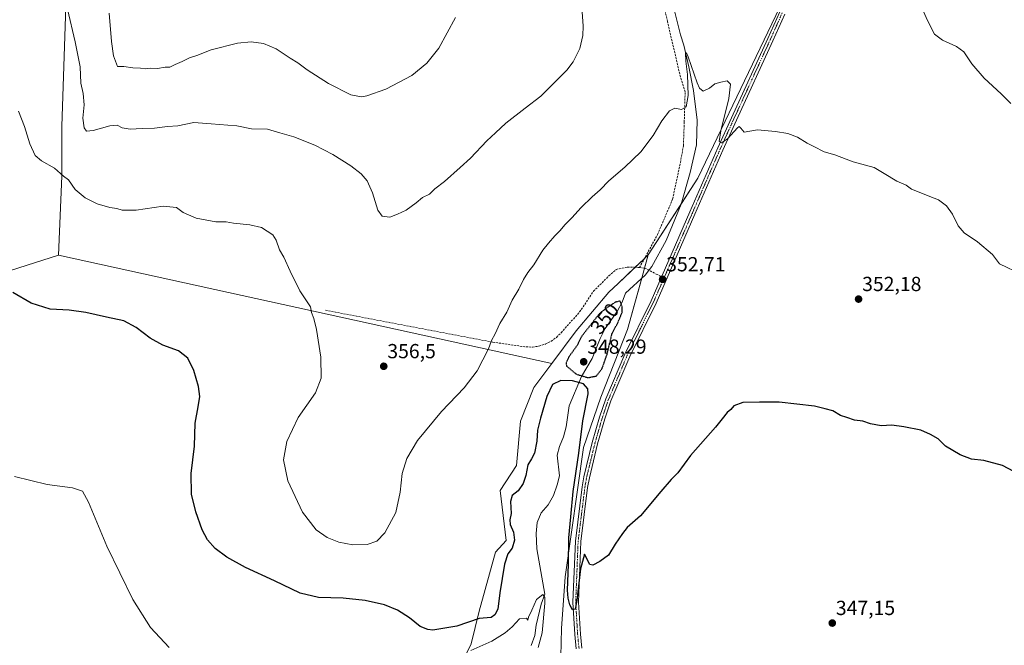
# Model space of a CAD drawing. Units: metres. Extents: x 601096 to 604562, y 4696779 to 4699142.
# Drawn here: x 602504 to 602988, y 4697246 to 4697553 of the extents above; entities that cross this region are included whole.
import ezdxf
from ezdxf.enums import TextEntityAlignment as Align

# ---------------------------------------------------------------- set-up
doc = ezdxf.new("R2010")
doc.units = ezdxf.units.M
doc.header["$MEASUREMENT"] = 0
for name, pattern in [('TRAZO_Y_PUNTO', [1, 0.5, -0.25, 0, -0.25]), ('TRAZOS2', [0.375, 0.25, -0.125]), ('TRAZOSX2', [1.5, 1, -0.5])]:
    doc.linetypes.add(name, pattern=pattern)
for name, color, linetype, lineweight in [('Carátula', 7, 'Continuous', 5), ('Corriente natural lineal', 142, 'Continuous', 13), ('Cultivos herbáceos CxS', 92, 'Continuous', 0), ('Cultivos leñosos', 92, 'Continuous', 0), ('Cultivos leñosos CxS', 92, 'Continuous', 0), ('Curva de nivel maestra', 36, 'Continuous', 30), ('Curva de nivel maestra depresión', 36, 'TRAZOS2', 30), ('Curva de nivel normal', 36, 'Continuous', 0), ('Pastizal CxS', 92, 'Continuous', 0), ('Pista no pavimentada', 254, 'Continuous', 13), ('Pista no pavimentada Cxs', 254, 'Continuous', 0), ('Pista pavimentada eje', 135, 'TRAZO_Y_PUNTO', 0), ('Punto de cota en terreno', 7, 'Continuous', 0), ('Rótulo de curva de nivel directora', 19, 'Continuous', 0), ('Rótulo de punto de cota en terreno', 19, 'Continuous', 0), ('Senda', 19, 'TRAZOSX2', 0)]:
    doc.layers.add(name, color=color, linetype=linetype, lineweight=lineweight)
doc.styles.add('Arial', font='txt', dxfattribs={"height": 0.2})

# ---------------------------------------------------------------- blocks, each defined once
blk = doc.blocks.new('*U177')
at = {"layer": 'Curva de nivel normal', "color": 36, "linetype": 'Continuous', "lineweight": 0}
for points in [[(602527.2, 4697558.26, 360), (602531.01, 4697542.24, 360), (602533.38, 4697529.97, 360), (602533.82, 4697521.92, 360), (602534.96, 4697516.77, 360), (602535.48, 4697511.28, 360), (602534.81, 4697504.61, 360), (602535.48, 4697499.94, 360), (602536.57, 4697498.37, 360), (602539.84, 4697498.69, 360), (602547.98, 4697500.98, 360), (602551.6, 4697501.18, 360), (602554.19, 4697499.95, 360), (602558.02, 4697499.27, 360), (602563.93, 4697499.68, 360), (602570.01, 4697499.82, 360), (602576.4, 4697500.54, 360), (602581.44, 4697500.91, 360), (602589.37, 4697502.58, 360), (602597.8, 4697501.86, 360), (602605.98, 4697501.19, 360), (602610.5, 4697500.92, 360), (602617.63, 4697499.52, 360), (602625.58, 4697499.33, 360), (602631.54, 4697497.49, 360), (602638.49, 4697495.55, 360), (602648.78, 4697491.46, 360), (602657.63, 4697486.87, 360), (602666.51, 4697481.19, 360), (602671.56, 4697477.36, 360), (602674.48, 4697473.91, 360), (602677.18, 4697468.01, 360), (602679.74, 4697459.43, 360), (602681.94, 4697456.54, 360), (602685.65, 4697456.07, 360), (602689.54, 4697457.6, 360), (602693.79, 4697459.57, 360), (602698.67, 4697463.05, 360), (602701.79, 4697465.67, 360), (602705.17, 4697467.41, 360), (602707.83, 4697469.96, 360), (602712.5, 4697473.53, 360), (602720.24, 4697480.41, 360), (602725.34, 4697485.05, 360), (602733.38, 4697493.62, 360), (602737.65, 4697497.5, 360), (602742.66, 4697502.18, 360), (602752.19, 4697509.59, 360), (602759.99, 4697515.56, 360), (602772.71, 4697528.32, 360), (602775.76, 4697532.34, 360), (602779.19, 4697538.96, 360), (602780.64, 4697545.35, 360), (602780.81, 4697549.92, 360), (602779.32, 4697571.14, 360)], [(602944.93, 4697564.31, 360), (602950.04, 4697552.68, 360), (602953.5, 4697545.99, 360), (602957.34, 4697543.02, 360), (602964.26, 4697539.92, 360), (602967.84, 4697537.24, 360), (602971.85, 4697531.36, 360), (602977.81, 4697524.29, 360), (602986.23, 4697516.68, 360), (602990.94, 4697511.88, 360)]]:
    blk.add_polyline3d(points, dxfattribs=at)
blk = doc.blocks.new('*U179')
at = {"layer": 'Curva de nivel normal', "color": 36, "linetype": 'Continuous', "lineweight": 0}
blk.add_polyline3d([(602547.71, 4697556.32, 365), (602548.83, 4697542.32, 365), (602549.82, 4697535.22, 365), (602551.74, 4697530.14, 365), (602554.98, 4697529.98, 365), (602559.38, 4697529.36, 365), (602563.18, 4697529.18, 365), (602565.53, 4697528.92, 365), (602567.94, 4697529.21, 365), (602571.53, 4697529.07, 365), (602575.18, 4697529.66, 365), (602577.57, 4697529.68, 365), (602580.09, 4697531.12, 365), (602583.57, 4697532.5, 365), (602587.18, 4697534.3, 365), (602590.78, 4697535.51, 365), (602597.91, 4697538.25, 365), (602610.84, 4697541.46, 365), (602617.55, 4697542.23, 365), (602623.65, 4697541.32, 365), (602629.85, 4697538.66, 365), (602636.74, 4697534.22, 365), (602640.47, 4697531.93, 365), (602644.98, 4697528.42, 365), (602655.49, 4697521.69, 365), (602666.45, 4697516.2, 365), (602671.72, 4697515.21, 365), (602674.44, 4697515.6, 365), (602683.68, 4697518.89, 365), (602696.46, 4697525.65, 365), (602703.93, 4697531.65, 365), (602709.81, 4697539.11, 365), (602718.06, 4697554.11, 365)], dxfattribs=at)
blk = doc.blocks.new('5PATER')
at = {"layer": 'Carátula', "linetype": 'Continuous', "lineweight": 5}
h = blk.add_hatch(color=250, dxfattribs=at)
edge = h.paths.add_edge_path()
edge.add_ellipse((0, 0.01), major_axis=(-1.33, -1.34), ratio=0.999422, start_angle=0, end_angle=360)

msp = doc.modelspace()

# ---------------------------------------------------------------- linework, layer by layer
at = {"layer": 'Corriente natural lineal', "color": 142, "linetype": 'Continuous', "lineweight": 13}
msp.add_polyline3d([(602824.97, 4697560.04, 356.27), (602828.56, 4697545.68, 355.65), (602830.24, 4697540.46, 355.42), (602832.74, 4697529.92, 354.97), (602834.91, 4697518.2, 354.6), (602836.87, 4697503.73, 353.72), (602836.4, 4697491.51, 353.3), (602833.38, 4697478.01, 353.25), (602828.94, 4697462.46, 353.07), (602821.63, 4697444.52, 352.28), (602814.57, 4697431.81, 352.25), (602811.21, 4697427.59, 352.02), (602801.53, 4697418.67, 350.32), (602800, 4697414.27, 350.13), (602797.44, 4697409.73, 349.71), (602791.58, 4697401.29, 349.43), (602789.13, 4697396.47, 349.3), (602785.14, 4697386.67, 348.34), (602779.97, 4697377.85, 349.35), (602773.8, 4697363.39, 347.7), (602772.33, 4697353.1, 347.27), (602771.11, 4697348.22, 347.02), (602769.09, 4697343.45, 347.04), (602767.99, 4697339.16, 347.06), (602769.15, 4697329.06, 346.64), (602767.93, 4697324.61, 346.52), (602766.12, 4697319.25, 346.22), (602763.62, 4697314.71, 346.36), (602760.1, 4697310.81, 346.33), (602758.19, 4697306.05, 346.22), (602757.67, 4697300.68, 346.08), (602757.93, 4697293.11, 345.96), (602761.89, 4697270.84, 344.83), (602760.03, 4697266.02, 344.6), (602757.7, 4697255.67, 344.26), (602756.96, 4697250.58, 343.49), (602755.21, 4697245.7, 343.56)], dxfattribs=at)
at = {"layer": 'Cultivos herbáceos CxS', "color": 92, "linetype": 'Continuous', "lineweight": 0}
msp.add_polyline3d([(602553.85, 4697796.6, 372.51), (602538.44, 4697625.89, 366.55), (602527.93, 4697603.99, 362.48), (602524.42, 4697500.64, 357.03), (602524.42, 4697476.12, 354.86), (602522.82, 4697437.46, 352.16), (602318.42, 4697372.23, 349.7), (602305.46, 4697371.46, 349.83), (602315.31, 4697712.13, 361.26), (602359.52, 4697742.29, 363.96), (602461.99, 4697777.88, 367.28), (602499.84, 4697790.68, 370.34), (602527.26, 4697801.97, 371.92), (602553.85, 4697796.6, 372.51)], close=True, dxfattribs=at)
for points in [[(602522.82, 4697437.46, 352.16), (602524.42, 4697476.12, 354.86), (602524.42, 4697500.64, 357.03), (602527.93, 4697603.99, 362.48), (602538.44, 4697625.89, 366.55), (602553.84, 4697796.6, 372.51)], [(602769.41, 4697226.55, 349.24), (602770.02, 4697253.99, 347.92), (602771.91, 4697279.39, 349.08), (602780.88, 4697342.83, 350.49), (602789.43, 4697367.58, 351.4), (602802.61, 4697400.95, 351.17), (602809.76, 4697426.73, 351.86), (602812.76, 4697437.58, 352.51), (602837.1, 4697475.24, 353.96), (602898.41, 4697603.11, 359.32)], [(602812.76, 4697437.58, 352.51), (602829.02, 4697462.74, 353.08), (602837.1, 4697475.24, 353.96), (602898.4, 4697603.11, 359.32)], [(602305.46, 4697371.46, 349.83), (602318.42, 4697372.23, 349.7), (602522.82, 4697437.46, 352.16)], [(602305.46, 4697371.46, 349.83), (602318.42, 4697372.23, 349.7), (602522.82, 4697437.46, 352.16)], [(602318.42, 4697372.23, 349.7), (602522.82, 4697437.46, 352.16), (602765.36, 4697384.18, 352.83), (602765.36, 4697384.18, 352.83), (602756.55, 4697372.36, 353.21), (602749.94, 4697355.82, 353.06), (602748.05, 4697334.09, 351.77), (602740.02, 4697321.8, 352.28), (602742.86, 4697297.23, 351.42), (602737.66, 4697291.56, 352.43), (602729.67, 4697262.45, 351.09), (602725.62, 4697246.45, 345.83), (602716.53, 4697227.78, 343.22)], [(602522.82, 4697437.46, 352.16), (602765.36, 4697384.18, 352.83)], [(602769.41, 4697226.55, 349.24), (602770.02, 4697253.99, 347.92), (602771.91, 4697279.39, 349.08), (602780.88, 4697342.83, 350.49), (602789.43, 4697367.58, 351.4), (602802.61, 4697400.95, 351.17), (602809.58, 4697426.09, 351.72), (602809.76, 4697426.73, 351.86), (602810.96, 4697431.06, 352.34), (602812.76, 4697437.58, 352.51)], [(602716.53, 4697227.78, 343.22), (602725.62, 4697246.45, 345.83), (602729.67, 4697262.45, 351.09), (602737.66, 4697291.56, 352.43), (602742.86, 4697297.23, 351.42), (602740.02, 4697321.8, 352.28), (602748.05, 4697334.09, 351.77), (602749.94, 4697355.82, 353.06), (602756.55, 4697372.36, 353.21), (602765.36, 4697384.18, 352.83)]]:
    msp.add_polyline3d(points, dxfattribs=at)
at = {"layer": 'Cultivos leñosos', "color": 92, "linetype": 'Continuous', "lineweight": 0}
for points in [[(602522.82, 4697437.46, 352.16), (602524.42, 4697476.12, 354.86), (602524.42, 4697500.64, 357.03), (602527.93, 4697603.99, 362.48), (602538.44, 4697625.89, 366.55), (602553.84, 4697796.6, 372.51)], [(602812.76, 4697437.58, 352.51), (602829.02, 4697462.74, 353.08), (602837.1, 4697475.24, 353.96), (602898.4, 4697603.11, 359.32)], [(602522.82, 4697437.46, 352.16), (602765.36, 4697384.18, 352.83)], [(602765.36, 4697384.18, 352.83), (602777.34, 4697400.24, 352.1), (602793.4, 4697419.15, 351.56), (602797.9, 4697423.43, 351.57), (602806.32, 4697431.45, 352.46), (602810.33, 4697435.26, 352.53), (602810.92, 4697435.82, 352.54), (602812.76, 4697437.58, 352.51)]]:
    msp.add_polyline3d(points, dxfattribs=at)
at = {"layer": 'Cultivos leñosos CxS', "color": 92, "linetype": 'Continuous', "lineweight": 0}
msp.add_polyline3d([(602898.41, 4697603.11, 359.32), (602837.1, 4697475.24, 353.96), (602812.76, 4697437.58, 352.51), (602810.33, 4697435.26, 352.53), (602797.9, 4697423.43, 351.57), (602793.4, 4697419.15, 351.56), (602777.34, 4697400.24, 352.1), (602765.36, 4697384.18, 352.83), (602522.82, 4697437.46, 352.16), (602524.42, 4697476.12, 354.86), (602524.42, 4697500.64, 357.03), (602527.93, 4697603.99, 362.48)], dxfattribs=at)
at = {"layer": 'Curva de nivel maestra', "color": 36, "linetype": 'Continuous', "lineweight": 30}
msp.add_polyline3d([(602997.78, 4697328.38, 350), (602986.86, 4697334.03, 350), (602977.7, 4697336.5, 350), (602971.62, 4697337.2, 350), (602966.1, 4697339.23, 350), (602958.96, 4697343.5, 350), (602955.24, 4697347.1, 350), (602951.44, 4697349.32, 350), (602946.68, 4697351.5, 350), (602938.36, 4697352.99, 350), (602932.45, 4697353.89, 350), (602927.3, 4697353.52, 350), (602921.96, 4697354.46, 350), (602918.2, 4697355.9, 350), (602914.18, 4697356.38, 350), (602910.33, 4697357.67, 350), (602907.25, 4697358.66, 350), (602903.55, 4697360.88, 350), (602899.76, 4697361.95, 350), (602894.55, 4697363.19, 350), (602885.81, 4697364.16, 350), (602877.08, 4697365.24, 350), (602867.39, 4697365.12, 350), (602859.23, 4697364.94, 350), (602854.82, 4697363.34, 350), (602853.27, 4697361.56, 350), (602851.48, 4697360.15, 350), (602849.15, 4697356.99, 350), (602845.73, 4697352.95, 350), (602833.48, 4697338.91, 350), (602827.33, 4697330.41, 350), (602823.98, 4697327.12, 350), (602818.87, 4697321.34, 350), (602808.88, 4697309.34, 350), (602802.42, 4697303.67, 350), (602800.08, 4697300.67, 350), (602796.42, 4697295.34, 350), (602793.18, 4697290.02, 350), (602788.88, 4697286.94, 350), (602785.52, 4697285.1, 350), (602784.09, 4697285.42, 350), (602781.48, 4697290.5, 350), (602779.44, 4697283.23, 350), (602777.71, 4697267.81, 350), (602776.75, 4697263.42, 350), (602775.47, 4697263.17, 350), (602774.14, 4697265.56, 350), (602773.44, 4697268.89, 350), (602773.02, 4697272.88, 350), (602773.49, 4697285.36, 350), (602773.66, 4697298.59, 350), (602774.64, 4697308.86, 350), (602775.91, 4697321.22, 350), (602778.61, 4697340.08, 350), (602780.56, 4697355.98, 350), (602783.21, 4697369.26, 350), (602783.08, 4697371.74, 350), (602780.98, 4697374.17, 350), (602775.49, 4697375.73, 350), (602769.82, 4697375.79, 350), (602765.74, 4697373.91, 350), (602762.84, 4697367.93, 350), (602759.82, 4697357.31, 350), (602758.26, 4697351.5, 350), (602758, 4697345.99, 350), (602756.77, 4697340.15, 350), (602755.42, 4697337.32, 350), (602753.61, 4697334.44, 350), (602752.57, 4697329.09, 350), (602751.21, 4697325.17, 350), (602748.72, 4697321.66, 350), (602745.9, 4697319.34, 350), (602744.99, 4697316.36, 350), (602745.3, 4697310.43, 350), (602744.75, 4697307.36, 350), (602744.9, 4697305.01, 350), (602746.5, 4697301.34, 350), (602747.04, 4697297.34, 350), (602745.84, 4697293.53, 350), (602743.76, 4697290.6, 350), (602742.14, 4697285.56, 350), (602739.76, 4697271.44, 350), (602738.78, 4697263.54, 350), (602737.4, 4697260.69, 350), (602735.49, 4697259.39, 350), (602733.49, 4697259.31, 350), (602729.69, 4697258.98, 350), (602718.61, 4697255.11, 350), (602706.9, 4697253.21, 350), (602704.31, 4697253.43, 350), (602700.63, 4697255.02, 350), (602695.34, 4697259.17, 350), (602689.54, 4697262.99, 350), (602683.05, 4697265.65, 350), (602673.55, 4697267.81, 350), (602662.83, 4697268.96, 350), (602650.68, 4697269.23, 350), (602641.57, 4697271.36, 350), (602629.02, 4697277.42, 350), (602614.79, 4697283.98, 350), (602605.63, 4697288.97, 350), (602599.83, 4697293.34, 350), (602596.06, 4697297.52, 350), (602593.48, 4697302.46, 350), (602590.27, 4697311.38, 350), (602588.22, 4697320.04, 350), (602588.11, 4697330.2, 350), (602589.69, 4697343.51, 350), (602590, 4697354.8, 350), (602591.46, 4697362.82, 350), (602592.21, 4697368.01, 350), (602591.65, 4697372.81, 350), (602589.34, 4697380.67, 350), (602586.34, 4697386.84, 350), (602581.76, 4697390.42, 350), (602574.09, 4697393.24, 350), (602567.86, 4697396.68, 350), (602561.02, 4697401.84, 350), (602554.96, 4697405.11, 350), (602546.42, 4697406.96, 350), (602536.27, 4697409.28, 350), (602528.11, 4697410.3, 350), (602518.68, 4697410.8, 350), (602509.39, 4697413.77, 350), (602500.36, 4697419.06, 350)], dxfattribs=at)
at = {"layer": 'Curva de nivel maestra depresión', "color": 36, "linetype": 'TRAZOS2', "lineweight": 30}
msp.add_polyline3d([(602783.16, 4697377.2, 350), (602787.26, 4697378.04, 350), (602790.04, 4697381.7, 350), (602792.47, 4697388.58, 350), (602795, 4697399.02, 350), (602797.94, 4697404.54, 350), (602799.91, 4697409.25, 350), (602799.98, 4697411.82, 350), (602798.92, 4697414.81, 350), (602796.49, 4697414.25, 350), (602792.07, 4697411.28, 350), (602788.76, 4697408.68, 350), (602779.87, 4697397.33, 350), (602777.75, 4697393, 350), (602773.88, 4697387.6, 350), (602772.33, 4697384.41, 350), (602772.55, 4697382.92, 350), (602777.42, 4697378.9, 350), (602783.16, 4697377.2, 350)], dxfattribs=at)
at = {"layer": 'Curva de nivel normal', "color": 36, "linetype": 'Continuous', "lineweight": 0}
for points in [[(602996.39, 4697427.9, 355), (602985.47, 4697433.16, 355), (602982.01, 4697437.73, 355), (602974.6, 4697443.99, 355), (602968.07, 4697448.38, 355), (602965.11, 4697451.83, 355), (602962.28, 4697457.47, 355), (602959.43, 4697461.55, 355), (602955.51, 4697464.52, 355), (602951.14, 4697466.17, 355), (602945.86, 4697468.39, 355), (602942.11, 4697469.87, 355), (602939.53, 4697471.71, 355), (602934.9, 4697473.75, 355), (602928.79, 4697477.5, 355), (602923.8, 4697480.44, 355), (602913.47, 4697483.18, 355), (602904.4, 4697486.61, 355), (602899.15, 4697488.16, 355), (602894.15, 4697490.76, 355), (602890.9, 4697492.32, 355), (602886.18, 4697495.41, 355), (602881.32, 4697497.16, 355), (602875.24, 4697498.08, 355), (602866.49, 4697499, 355), (602859.96, 4697497.8, 355), (602858.28, 4697499.81, 355), (602857.49, 4697500.56, 355), (602856.57, 4697499.9, 355), (602851.77, 4697494.53, 355), (602848.82, 4697492.64, 355), (602847.65, 4697493.18, 355), (602848.4, 4697498.54, 355), (602852.36, 4697514.31, 355), (602853.17, 4697521.4, 355), (602851.48, 4697523.08, 355), (602848.42, 4697522.36, 355), (602845.54, 4697521.54, 355), (602842.81, 4697519.42, 355), (602839.73, 4697517.97, 355), (602837.96, 4697519.44, 355), (602836.81, 4697522.04, 355), (602832.38, 4697534.76, 355), (602831.54, 4697536.79, 355), (602830.98, 4697536.68, 355), (602831.16, 4697532.65, 355), (602832.05, 4697526.08, 355), (602832.3, 4697515.75, 355), (602831.32, 4697510.23, 355), (602829.15, 4697508.89, 355), (602825.81, 4697509.67, 355), (602823.15, 4697508.29, 355), (602819.49, 4697503.45, 355), (602815.16, 4697496.11, 355), (602809.16, 4697488.22, 355), (602801.28, 4697480.69, 355), (602793.29, 4697473.88, 355), (602789.1, 4697469.53, 355), (602785.11, 4697466.04, 355), (602779.75, 4697460.77, 355), (602775.18, 4697455.72, 355), (602771.75, 4697452.33, 355), (602769.4, 4697449.5, 355), (602766.81, 4697446.88, 355), (602763.74, 4697443.2, 355), (602760.9, 4697439.88, 355), (602756.44, 4697432.61, 355), (602753.56, 4697428.88, 355), (602751.49, 4697425.51, 355), (602749.16, 4697420.65, 355), (602745.82, 4697415.22, 355), (602743.16, 4697409.42, 355), (602739.82, 4697403.84, 355), (602737.47, 4697398.68, 355), (602735.74, 4697395.48, 355), (602734.26, 4697391.33, 355), (602728.64, 4697380.62, 355), (602722.28, 4697372.15, 355), (602711.17, 4697360.65, 355), (602699.22, 4697346.31, 355), (602694.05, 4697337.45, 355), (602691.81, 4697330.1, 355), (602690.86, 4697320.91, 355), (602688.63, 4697310.93, 355), (602683.32, 4697300.92, 355), (602679.31, 4697296.92, 355), (602674.57, 4697295.23, 355), (602667.58, 4697295.03, 355), (602660.62, 4697296.37, 355), (602654.87, 4697298.71, 355), (602649.5, 4697302.41, 355), (602642.76, 4697311.2, 355), (602635.58, 4697326.48, 355), (602633.42, 4697336.77, 355), (602635.04, 4697345.91, 355), (602640.65, 4697357.67, 355), (602649.12, 4697369.78, 355), (602651.92, 4697376.89, 355), (602651.82, 4697387.32, 355), (602649.7, 4697400.86, 355), (602648.4, 4697406.33, 355), (602647.21, 4697409.17, 355), (602646.63, 4697411.96, 355), (602641.51, 4697419.85, 355), (602636.68, 4697429.48, 355), (602633.64, 4697436.32, 355), (602631.49, 4697439.98, 355), (602629.78, 4697444.76, 355), (602628.2, 4697447.31, 355), (602622.64, 4697450.97, 355), (602616.8, 4697452.26, 355), (602608.84, 4697453.03, 355), (602605.18, 4697453.69, 355), (602600.18, 4697453.77, 355), (602590.51, 4697455.52, 355), (602584.12, 4697458.38, 355), (602580.77, 4697460.78, 355), (602574.32, 4697461.47, 355), (602561.02, 4697459.51, 355), (602554.17, 4697459.5, 355), (602551.41, 4697460.31, 355), (602548.01, 4697460.86, 355), (602541.76, 4697462.62, 355), (602535.84, 4697465.52, 355), (602530.94, 4697469.69, 355), (602527.8, 4697474.43, 355), (602525.21, 4697476.2, 355), (602520.85, 4697480.2, 355), (602514.52, 4697483.66, 355), (602511.38, 4697486.29, 355), (602508.73, 4697492.04, 355), (602506.06, 4697500.62, 355), (602503.16, 4697508.16, 355)], [(602577.15, 4697244.73, 345), (602568.1, 4697254.48, 345), (602559.39, 4697268.16, 345), (602546.5, 4697294.51, 345), (602537.48, 4697316.09, 345), (602534.59, 4697321.42, 345), (602529.7, 4697323.04, 345), (602517.17, 4697324.7, 345), (602501.19, 4697328.64, 345)], [(602758.6, 4697244.71, 345), (602760.62, 4697251.91, 345), (602761.91, 4697266.39, 345), (602761.91, 4697269.19, 345), (602760.96, 4697270.76, 345), (602757.82, 4697268.25, 345), (602755.49, 4697262.95, 345), (602753.82, 4697259.52, 345), (602753.49, 4697258.02, 345), (602752.82, 4697259.07, 345), (602749.49, 4697258.7, 345), (602745.82, 4697254.86, 345), (602742.48, 4697251.93, 345), (602735.78, 4697247.8, 345), (602725.5, 4697243.22, 345)]]:
    msp.add_polyline3d(points, dxfattribs=at)
at = {"layer": 'Pastizal CxS', "color": 92, "linetype": 'Continuous', "lineweight": 0}
for points in [[(602716.53, 4697227.78, 343.22), (602725.62, 4697246.45, 345.83), (602729.67, 4697262.45, 351.09), (602737.66, 4697291.56, 352.43), (602742.86, 4697297.23, 351.42), (602740.02, 4697321.8, 352.28), (602748.05, 4697334.09, 351.77), (602749.94, 4697355.82, 353.06), (602756.55, 4697372.36, 353.21), (602765.36, 4697384.18, 352.83), (602777.34, 4697400.24, 352.1), (602793.4, 4697419.15, 351.56), (602797.9, 4697423.43, 351.57), (602810.33, 4697435.26, 352.53), (602812.76, 4697437.58, 352.51), (602809.76, 4697426.73, 351.86), (602802.61, 4697400.95, 351.17), (602789.43, 4697367.58, 351.4), (602780.88, 4697342.83, 350.49), (602771.91, 4697279.39, 349.08), (602770.02, 4697253.99, 347.92), (602769.41, 4697226.55, 349.24)], [(602765.36, 4697384.18, 352.83), (602777.34, 4697400.24, 352.1), (602793.4, 4697419.15, 351.56), (602797.9, 4697423.43, 351.57), (602806.32, 4697431.45, 352.46), (602810.33, 4697435.26, 352.53), (602810.92, 4697435.82, 352.54), (602812.76, 4697437.58, 352.51)], [(602769.41, 4697226.55, 349.24), (602770.02, 4697253.99, 347.92), (602771.91, 4697279.39, 349.08), (602780.88, 4697342.83, 350.49), (602789.43, 4697367.58, 351.4), (602802.61, 4697400.95, 351.17), (602809.58, 4697426.09, 351.72), (602809.76, 4697426.73, 351.86), (602810.96, 4697431.06, 352.34), (602812.76, 4697437.58, 352.51)], [(602716.53, 4697227.78, 343.22), (602725.62, 4697246.45, 345.83), (602729.67, 4697262.45, 351.09), (602737.66, 4697291.56, 352.43), (602742.86, 4697297.23, 351.42), (602740.02, 4697321.8, 352.28), (602748.05, 4697334.09, 351.77), (602749.94, 4697355.82, 353.06), (602756.55, 4697372.36, 353.21), (602765.36, 4697384.18, 352.83)]]:
    msp.add_polyline3d(points, dxfattribs=at)
at = {"layer": 'Pista no pavimentada', "color": 254, "linetype": 'Continuous', "lineweight": 13}
for points in [[(602777.38, 4697243.96, 349.39), (602776.66, 4697251.05, 349.68), (602775.71, 4697266.94, 350.01), (602776.91, 4697296.96, 350.43), (602780.25, 4697323.59, 350.58), (602781.11, 4697328.51, 350.85), (602785.2, 4697345.34, 351.07), (602788.79, 4697357.78, 351.36), (602791.84, 4697366.75, 351.8), (602801.2, 4697388.78, 352.02), (602814.12, 4697414.99, 352.05), (602833.17, 4697458.62, 353.48), (602846.88, 4697490.1, 354.75), (602853.59, 4697504.87, 355.3), (602871.48, 4697543.78, 356.83), (602877.38, 4697556.95, 357.26)], [(602879.84, 4697555.79, 357.11), (602873.96, 4697542.66, 356.61), (602856.07, 4697503.74, 355.39), (602849.37, 4697488.99, 354.55), (602835.67, 4697457.53, 353.43), (602816.58, 4697413.85, 352.3), (602803.67, 4697387.64, 351.9), (602794.38, 4697365.78, 351.56), (602791.39, 4697356.96, 351.22), (602787.84, 4697344.64, 351.14), (602783.78, 4697327.95, 350.73), (602782.95, 4697323.18, 350.72), (602779.62, 4697296.74, 350.15), (602778.44, 4697266.97, 349.86), (602779.37, 4697251.27, 349.26), (602780.08, 4697244.39, 349.02)]]:
    msp.add_polyline3d(points, dxfattribs=at)
at = {"layer": 'Pista no pavimentada Cxs', "color": 254, "linetype": 'Continuous', "lineweight": 0}
for points in [[(602777.38, 4697243.96, 349.39), (602776.66, 4697251.05, 349.68), (602775.71, 4697266.94, 350.01), (602776.91, 4697296.96, 350.43), (602780.25, 4697323.59, 350.58), (602781.11, 4697328.51, 350.85), (602785.2, 4697345.34, 351.07), (602788.79, 4697357.78, 351.36), (602791.84, 4697366.75, 351.8), (602801.2, 4697388.78, 352.02), (602814.12, 4697414.99, 352.05), (602833.17, 4697458.62, 353.48), (602846.88, 4697490.1, 354.75), (602853.59, 4697504.87, 355.3), (602871.48, 4697543.78, 356.83), (602877.38, 4697556.95, 357.26)], [(602879.84, 4697555.79, 357.11), (602873.96, 4697542.66, 356.61), (602856.07, 4697503.74, 355.39), (602849.37, 4697488.99, 354.55), (602835.67, 4697457.53, 353.43), (602816.58, 4697413.85, 352.3), (602803.67, 4697387.64, 351.9), (602794.38, 4697365.78, 351.56), (602791.39, 4697356.96, 351.22), (602787.84, 4697344.64, 351.14), (602783.78, 4697327.95, 350.73), (602782.95, 4697323.18, 350.72), (602779.62, 4697296.74, 350.15), (602778.44, 4697266.97, 349.86), (602779.37, 4697251.27, 349.26), (602780.08, 4697244.39, 349.02)]]:
    msp.add_polyline3d(points, dxfattribs=at)
at = {"layer": 'Pista pavimentada eje', "color": 135, "linetype": 'TRAZO_Y_PUNTO', "lineweight": 0}
for points in [[(602878.61, 4697556.37, 357.2), (602872.72, 4697543.22, 356.73), (602863.78, 4697523.76, 355.94), (602854.83, 4697504.31, 355.36), (602848.13, 4697489.55, 354.67), (602834.42, 4697458.08, 353.47), (602824.9, 4697436.26, 352.66), (602820.5, 4697426.21, 352.54)], [(602820.5, 4697426.21, 352.54), (602815.35, 4697414.42, 352.2), (602808.9, 4697401.32, 352.02), (602802.44, 4697388.21, 352.01), (602793.11, 4697366.27, 351.68), (602791.59, 4697361.78, 351.66), (602790.09, 4697357.37, 351.3), (602788.3, 4697351.15, 351.32), (602786.52, 4697344.99, 351.19), (602782.45, 4697328.23, 350.86), (602781.6, 4697323.39, 350.81), (602779.94, 4697310.17, 350.24), (602778.27, 4697296.85, 350.29), (602777.68, 4697281.97, 350.18), (602777.08, 4697266.96, 350), (602777.55, 4697259.01, 349.76), (602778.02, 4697251.16, 349.47), (602778.37, 4697247.72, 349.34), (602778.73, 4697244.18, 349.21)]]:
    msp.add_polyline3d(points, dxfattribs=at)
at = {"layer": 'Senda', "color": 19, "linetype": 'TRAZOSX2', "lineweight": 0}
for points in [[(602808.44, 4697431.27, 352.41), (602817.33, 4697447.57, 352.82), (602824.73, 4697464.92, 353.25), (602828.54, 4697482.92, 353.82), (602830.03, 4697491.17, 354.23), (602830.45, 4697502.81, 354.66), (602830.87, 4697517.63, 355.14), (602828.54, 4697525.04, 355.46), (602822.19, 4697552.13, 356.31), (602817.33, 4697573.51, 356.75)], [(602654.13, 4697410.31, 355.55), (602736.26, 4697394.65, 354.9), (602752.56, 4697392.32, 353.96), (602755.8, 4697392.24, 353.81), (602759.01, 4697392.68, 353.66), (602762.11, 4697393.64, 353.53), (602765.01, 4697395.09, 353.5), (602767.63, 4697397, 353.43), (602769.91, 4697399.31, 353.47), (602779.01, 4697409.47, 353.05), (602785.79, 4697419.63, 352.66), (602793.41, 4697427.25, 352.54), (602797.01, 4697430.42, 352.64), (602802.51, 4697431.48, 352.57), (602805.9, 4697431.48, 352.47), (602808.44, 4697431.27, 352.41)], [(602808.44, 4697431.27, 352.41), (602810.98, 4697431.06, 352.34), (602816.69, 4697428.09, 352.54), (602820.5, 4697426.21, 352.54)]]:
    msp.add_polyline3d(points, dxfattribs=at)

# ---------------------------------------------------------------- block references
at = {"layer": 'Curva de nivel normal', "color": 36, "linetype": 'Continuous', "lineweight": 0}
for name in ['*U179', '*U177']:
    msp.add_blockref(name, (0, 0), dxfattribs=at)
at = {"layer": 'Punto de cota en terreno', "linetype": 'Continuous', "lineweight": 0}
for p in [(602819.8, 4697425.49, 352.71), (602916.14, 4697415.79, 352.18), (602682.71, 4697382.8, 356.5), (602781, 4697385, 348.29), (602903.21, 4697256.65, 347.15)]:
    msp.add_blockref('5PATER', p, dxfattribs=at)

# ---------------------------------------------------------------- texts
at = {"layer": 'Rótulo de curva de nivel directora', "color": 19, "linetype": 'Continuous', "lineweight": 0, "style": 'Arial'}
msp.add_text('350', height=7, rotation=51.9297, dxfattribs=at).set_placement((602791.31, 4697406.22), align=Align.MIDDLE_CENTER)
at = {"layer": 'Rótulo de punto de cota en terreno', "color": 19, "linetype": 'Continuous', "lineweight": 0, "style": 'Arial'}
for s, p in [('352,71', (602821.56, 4697427.25)), ('352,18', (602917.9, 4697417.55)), ('356,5', (602684.47, 4697384.56)), ('348,29', (602782.76, 4697386.76)), ('347,15', (602904.97, 4697258.41))]:
    msp.add_text(s, height=7, dxfattribs=at).set_placement(p, align=Align.BOTTOM_LEFT)

doc.saveas('drawing.dxf')
